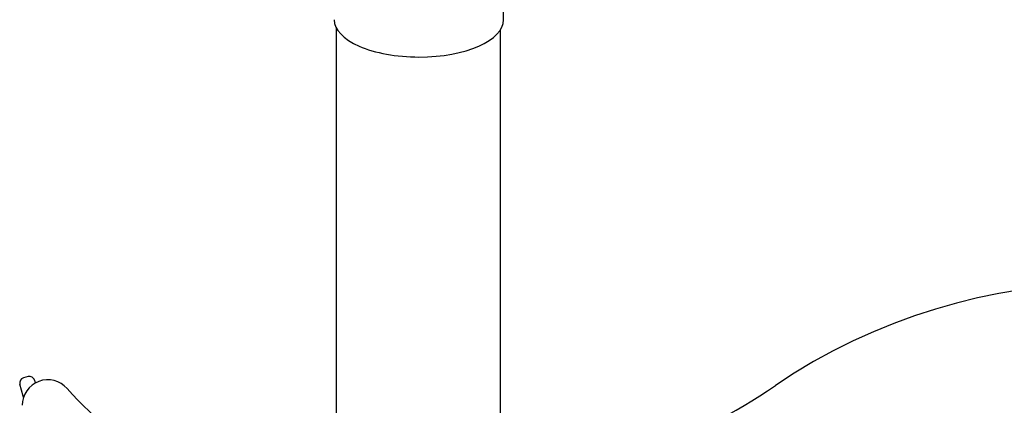
# Model space of a CAD drawing. Extents: x -3604 to 9487, y -2919 to 3372.
# Drawn here: x 5174 to 5953, y 1710 to 2015 of the extents above; entities that cross this region are included whole.
import ezdxf

# ---------------------------------------------------------------- set-up
doc = ezdxf.new("R2010")
doc.units = 0

msp = doc.modelspace()

# ---------------------------------------------------------------- linework, layer by layer
at = {"color": 7, "linetype": 'Continuous'}
for p, q in [((5556.53, 2014.99), (5556.53, 2079.5)), ((5424, 2008.88), (5424, 1630.2)), ((5554, 1630.7), (5554, 2006.95)), ((5180.43, 1732.78), (5176.56, 1731.75)), ((5185.33, 1729.95), (5185.94, 1727.67)), ((5176.32, 1717.21), (5173.74, 1726.85)), ((5176.58, 1716.23), (5176.32, 1717.21))]:
    msp.add_line(p, q, dxfattribs=at)
for centre, radius, start, end in [((6034.1, 1338.57), 467.75, 55.86111, 124.13889), ((5177.6, 1727.88), 4, 105, 195), ((5195.85, 1710.01), 20.25, 41.12928, 179.74113), ((5181.46, 1728.92), 4, 15, 105), ((5384.97, 1875.16), 230.83, 221.12928, 270.28093), ((5469.97, 2170.57), 537.47, 279.099, 304.13889)]:
    msp.add_arc(centre, radius, start, end, dxfattribs=at)
for start_param, end_param in [(3.14171, 4.712996), (4.712996, 6.283303)]:
    msp.add_ellipse((5489.53, 2015), major_axis=(67, -0.02), ratio=0.440298, start_param=start_param, end_param=end_param, dxfattribs=at)

doc.saveas('drawing.dxf')
